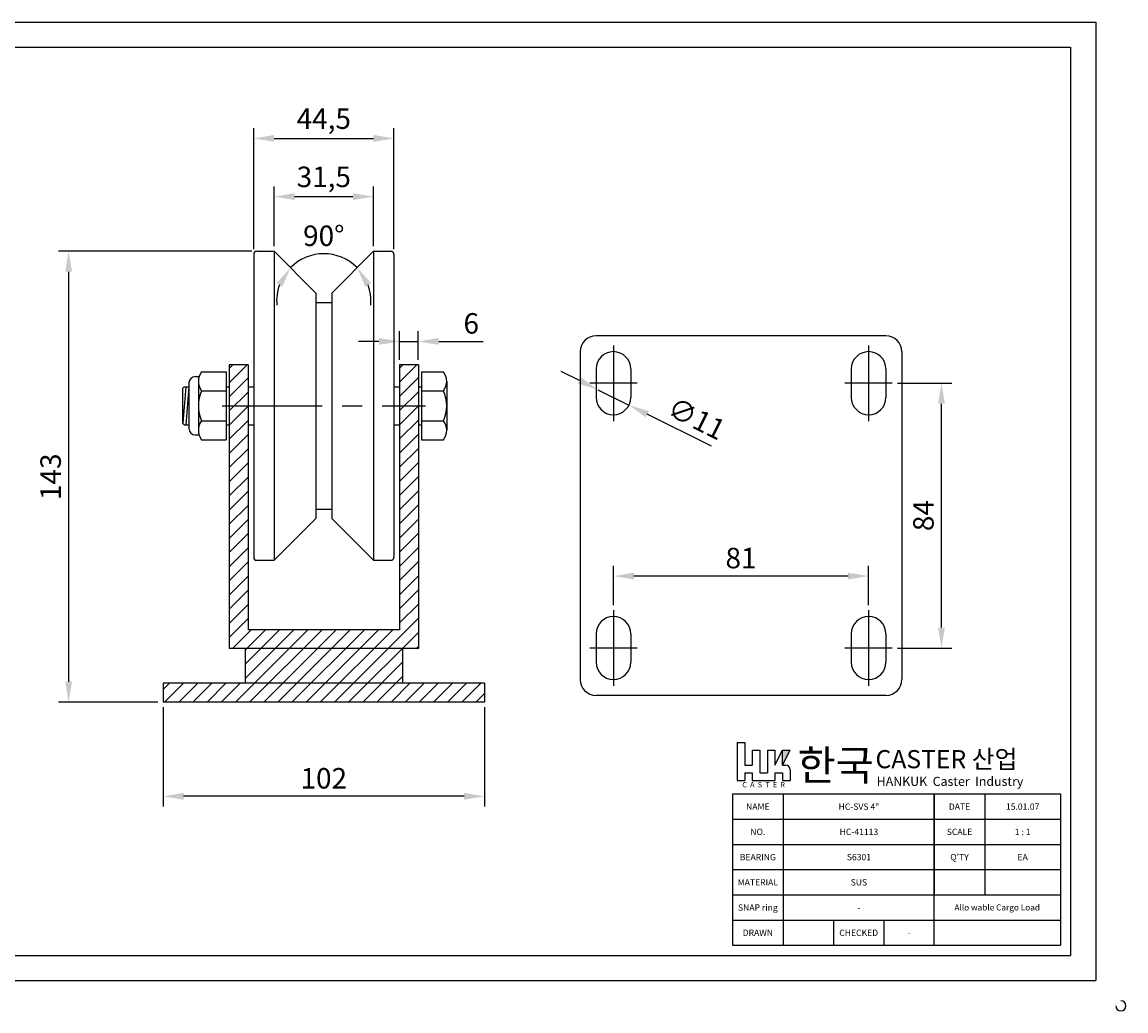
# Model space of a CAD drawing. Units: millimetres. Extents: x 2580 to 3143, y 706 to 1029.
# Drawn here: x 2793 to 3143, y 706 to 1020 of the extents above; entities that cross this region are included whole.
import ezdxf

# ---------------------------------------------------------------- set-up
doc = ezdxf.new("R2010")
doc.units = ezdxf.units.MM
doc.linetypes.add('CENTER', pattern=[50.8, 31.75, -6.35, 6.35, -6.35])
doc.styles.get("Standard").update_dxf_attribs({"font": 'txt.shx', "bigfont": 'whgtxt.shx'})
doc.dimstyles.new('ISO-25', dxfattribs={"dimtxt": 2.5, "dimasz": 2.5, "dimexe": 1.25, "dimexo": 0.625, "dimtad": 1, "dimtxsty": 'Standard', "dimcen": 2.5, "dimclrd": 3, "dimclre": 3, "dimadec": 0, "dimazin": 0, "dimtfac": 1, "dimtmove": 0, "dimatfit": 3, "dimfxl": 0, "dimarcsym": 0})

# ---------------------------------------------------------------- blocks, each defined once
blk = doc.blocks.new('*D4')
at = {"color": 3, "lineweight": -2}
for p, q in [((2865.38, 947.11), (2804.03, 947.11)), ((2807.28, 940.61), (2807.28, 810.61)), ((2835.63, 804.11), (2804.03, 804.11))]:
    blk.add_line(p, q, dxfattribs=at)
at = {"color": 3}
for points in [[(2806.2, 940.61), (2808.36, 940.61), (2807.28, 947.11)], [(2806.2, 810.61), (2808.36, 810.61), (2807.28, 804.11)]]:
    blk.add_solid(points, dxfattribs=at)
at = {"layer": 'Defpoints', "color": 0}
for p in [(2867, 947.11), (2807.28, 804.11), (2837.25, 804.11)]:
    blk.add_point(p, dxfattribs=at)
at = {"color": 0, "insert": (2802.41, 875.61), "char_height": 6.5, "attachment_point": 5, "rotation": 90}
blk.add_mtext('143', dxfattribs=at)
blk = doc.blocks.new('*D5')
at = {"color": 3, "lineweight": -2}
for p, q in [((2866, 947.73), (2866, 986.16)), ((2910.5, 947.73), (2910.5, 986.16)), ((2872.5, 982.91), (2904, 982.91))]:
    blk.add_line(p, q, dxfattribs=at)
at = {"color": 3}
for points in [[(2872.5, 984), (2872.5, 981.83), (2866, 982.91)], [(2904, 984), (2904, 981.83), (2910.5, 982.91)]]:
    blk.add_solid(points, dxfattribs=at)
at = {"layer": 'Defpoints', "color": 0}
for p in [(2910.5, 982.91), (2866, 946.11), (2910.5, 946.11)]:
    blk.add_point(p, dxfattribs=at)
at = {"color": 0, "insert": (2888.25, 988.33), "char_height": 6.5, "attachment_point": 5}
blk.add_mtext('44,5', dxfattribs=at)
blk = doc.blocks.new('*D6')
at = {"color": 3, "lineweight": -2}
for p, q in [((2872.5, 948.73), (2872.5, 967.7)), ((2904, 948.73), (2904, 967.7)), ((2879, 964.45), (2897.5, 964.45))]:
    blk.add_line(p, q, dxfattribs=at)
at = {"color": 3}
for points in [[(2879, 965.53), (2879, 963.37), (2872.5, 964.45)], [(2897.5, 965.53), (2897.5, 963.37), (2904, 964.45)]]:
    blk.add_solid(points, dxfattribs=at)
at = {"layer": 'Defpoints', "color": 0}
for p in [(2904, 964.45), (2872.5, 947.11), (2904, 947.11)]:
    blk.add_point(p, dxfattribs=at)
at = {"color": 0, "insert": (2888.25, 969.87), "char_height": 6.5, "attachment_point": 5}
blk.add_mtext('31,5', dxfattribs=at)
blk = doc.blocks.new('*D7')
at = {"color": 3, "lineweight": -2}
for start, end in [(45, 135), (160.1014, 185.2028), (354.7972, 19.8986)]:
    blk.add_arc((2888.25, 931.36), 14.96, start, end, dxfattribs=at)
at = {"color": 3}
for points in [[(2873.27, 937.03), (2875.1, 935.87), (2877.68, 941.93)], [(2901.4, 935.87), (2903.23, 937.03), (2898.83, 941.93)]]:
    blk.add_solid(points, dxfattribs=at)
at = {"layer": 'Defpoints', "color": 0}
for p in [(2872.5, 947.11), (2892.12, 945.8), (2904, 947.11), (2885.75, 933.86), (2890.75, 933.86)]:
    blk.add_point(p, dxfattribs=at)
at = {"color": 0, "insert": (2888.25, 951.19), "char_height": 6.5, "attachment_point": 5}
blk.add_mtext('90°', dxfattribs=at)
blk = doc.blocks.new('*D8')
at = {"color": 3, "lineweight": -2}
for p, q in [((2912.25, 912.73), (2912.25, 921.77)), ((2918.25, 912.73), (2918.25, 921.77)), ((2905.75, 918.52), (2899.25, 918.52)), ((2912.25, 918.52), (2918.25, 918.52)), ((2924.75, 918.52), (2938.84, 918.52))]:
    blk.add_line(p, q, dxfattribs=at)
at = {"color": 3}
for points in [[(2905.75, 919.61), (2905.75, 917.44), (2912.25, 918.52)], [(2924.75, 919.61), (2924.75, 917.44), (2918.25, 918.52)]]:
    blk.add_solid(points, dxfattribs=at)
at = {"layer": 'Defpoints', "color": 0}
for p in [(2918.25, 918.52), (2912.25, 911.11), (2918.25, 911.11)]:
    blk.add_point(p, dxfattribs=at)
at = {"color": 0, "insert": (2935.04, 923.4), "char_height": 6.5, "attachment_point": 5}
blk.add_mtext('6', dxfattribs=at)
blk = doc.blocks.new('*D9')
at = {"color": 3, "lineweight": -2}
for p, q in [((2980.14, 834.9), (2980.14, 847.35)), ((3061.14, 834.9), (3061.14, 847.35)), ((3054.64, 844.1), (2986.64, 844.1))]:
    blk.add_line(p, q, dxfattribs=at)
at = {"color": 3}
for points in [[(2986.64, 845.19), (2986.64, 843.02), (2980.14, 844.1)], [(3054.64, 845.19), (3054.64, 843.02), (3061.14, 844.1)]]:
    blk.add_solid(points, dxfattribs=at)
at = {"layer": 'Defpoints', "color": 0}
for p in [(2980.14, 844.1), (2980.14, 833.28), (3061.14, 833.28)]:
    blk.add_point(p, dxfattribs=at)
at = {"color": 0, "insert": (3020.64, 848.98), "char_height": 6.5, "attachment_point": 5}
blk.add_mtext('81', dxfattribs=at)
blk = doc.blocks.new('*D10')
at = {"color": 3, "lineweight": -2}
for p, q in [((3070.27, 905.28), (3087.51, 905.28)), ((3084.26, 827.78), (3084.26, 898.78)), ((3070.27, 821.28), (3087.51, 821.28))]:
    blk.add_line(p, q, dxfattribs=at)
at = {"color": 3}
for points in [[(3083.18, 898.78), (3085.34, 898.78), (3084.26, 905.28)], [(3083.18, 827.78), (3085.34, 827.78), (3084.26, 821.28)]]:
    blk.add_solid(points, dxfattribs=at)
at = {"layer": 'Defpoints', "color": 0}
for p in [(3068.64, 905.28), (3084.26, 905.28), (3068.64, 821.28)]:
    blk.add_point(p, dxfattribs=at)
at = {"color": 0, "insert": (3079.38, 863.28), "char_height": 6.5, "attachment_point": 5, "rotation": 90}
blk.add_mtext('84', dxfattribs=at)
blk = doc.blocks.new('*D11')
at = {"color": 3, "lineweight": -2}
for p, q in [((2969.39, 906.11), (2963.57, 908.99)), ((2975.21, 903.22), (2985.07, 898.34)), ((3011.28, 885.35), (2990.89, 895.45))]:
    blk.add_line(p, q, dxfattribs=at)
at = {"color": 3}
for points in [[(2969.87, 907.08), (2968.91, 905.14), (2975.21, 903.22)], [(2991.38, 896.42), (2990.41, 894.48), (2985.07, 898.34)]]:
    blk.add_solid(points, dxfattribs=at)
at = {"layer": 'Defpoints', "color": 0}
for p in [(2975.21, 903.22), (2985.07, 898.34)]:
    blk.add_point(p, dxfattribs=at)
at = {"color": 0, "insert": (3006.16, 893.32), "char_height": 6.5, "attachment_point": 5, "rotation": 333.6376}
blk.add_mtext('∅11', dxfattribs=at)
blk = doc.blocks.new('*D20')
at = {"color": 3, "lineweight": -2}
for p, q in [((2837.25, 802.48), (2837.25, 771.01)), ((2939.25, 802.48), (2939.25, 771.01)), ((2932.75, 774.26), (2843.75, 774.26))]:
    blk.add_line(p, q, dxfattribs=at)
at = {"color": 3}
for points in [[(2843.75, 775.34), (2843.75, 773.17), (2837.25, 774.26)], [(2932.75, 775.34), (2932.75, 773.17), (2939.25, 774.26)]]:
    blk.add_solid(points, dxfattribs=at)
at = {"layer": 'Defpoints', "color": 0}
for p in [(2837.25, 804.11), (2939.25, 804.11), (2837.25, 774.26)]:
    blk.add_point(p, dxfattribs=at)
at = {"color": 0, "insert": (2888.25, 779.13), "char_height": 6.5, "attachment_point": 5}
blk.add_mtext('102', dxfattribs=at)

msp = doc.modelspace()

# ---------------------------------------------------------------- hatches: boundary and pattern name
h = msp.add_hatch()
h.set_pattern_fill('ANSI31', color=256, style=0)
h.set_pattern_definition([(45, (855.038, -47.0855), (-2.245064, 2.245064), [])])
h.paths.add_polyline_path([(2864.252, 911.108), (2858.252, 911.108), (2858.252, 898.108), (2864.252, 898.108)])
h.paths.add_polyline_path([(2864.252, 898.108), (2858.252, 898.108), (2858.252, 821.108), (2918.252, 821.108), (2918.252, 898.108), (2912.252, 898.108), (2912.252, 827.108), (2864.252, 827.108)])
h.paths.add_polyline_path([(2918.252, 911.108), (2912.252, 911.108), (2912.252, 898.108), (2918.252, 898.108)])
h.paths.add_polyline_path([(2913.252, 821.108), (2863.252, 821.108), (2863.252, 810.108), (2913.252, 810.108)])
h.paths.add_polyline_path([(2939.252, 810.108), (2837.252, 810.108), (2837.252, 804.108), (2939.252, 804.108)])
msp.add_hatch(color=1).paths.add_polyline_path([(3036.226, 788.918), (3033.826, 788.918), (3033.826, 784.118)])

# ---------------------------------------------------------------- linework, layer by layer
for p, q in [((2589.186, 1019.798), (3133.186, 1019.798)), ((3133.186, 1019.798), (3133.186, 715.798)), ((2597.186, 1011.798), (3125.186, 1011.798)), ((3125.186, 1011.798), (3125.186, 723.798)), ((2866.002, 946.108), (2866.002, 850.108)), ((2867.002, 947.108), (2872.502, 947.108)), ((2872.502, 947.108), (2872.502, 849.108)), ((2885.752, 933.858), (2872.502, 947.108)), ((2904.002, 947.108), (2890.752, 933.858)), ((2904.002, 947.108), (2909.502, 947.108)), ((2904.002, 947.108), (2904.002, 849.108)), ((2910.502, 946.108), (2910.502, 850.108)), ((2885.752, 933.858), (2885.752, 862.358)), ((2890.752, 933.858), (2890.752, 862.358)), ((2885.752, 930.858), (2890.752, 930.858)), ((3066.642, 920.278), (2974.642, 920.278)), ((2969.642, 915.278), (2969.642, 811.278)), ((3071.642, 915.278), (3071.642, 811.278)), ((2864.252, 911.108), (2858.252, 911.108)), ((2858.252, 911.108), (2858.252, 821.108)), ((2864.252, 911.108), (2864.252, 827.108)), ((2918.252, 911.108), (2912.252, 911.108)), ((2912.252, 911.108), (2912.252, 827.108)), ((2918.252, 911.108), (2918.252, 821.108)), ((2847.452, 907.358), (2848.682, 907.358)), ((2849.452, 908.858), (2857.252, 908.858)), ((2857.252, 908.858), (2857.252, 887.358)), ((2919.252, 908.858), (2926.252, 908.858)), ((2919.252, 908.858), (2919.252, 887.358)), ((2974.642, 909.778), (2974.642, 900.778)), ((2985.642, 909.778), (2985.642, 900.778)), ((3055.642, 909.778), (3055.642, 900.778)), ((3066.642, 909.778), (3066.642, 900.778)), ((2843.952, 904.108), (2843.452, 903.608)), ((2844.452, 904.108), (2843.49, 892.57)), ((2843.952, 904.108), (2845.452, 904.108)), ((2845.452, 904.108), (2844.452, 892.108)), ((2845.452, 905.358), (2845.452, 890.858)), ((2848.452, 905.858), (2848.452, 890.358)), ((2857.252, 904.108), (2858.252, 904.108)), ((2864.252, 904.108), (2866.002, 904.108)), ((2910.502, 904.108), (2912.252, 904.108)), ((2918.252, 904.108), (2919.252, 904.108)), ((2927.252, 905.858), (2927.252, 890.358)), ((2843.452, 903.608), (2843.452, 892.608)), ((2849.452, 902.858), (2857.252, 902.858)), ((2919.252, 902.858), (2926.252, 902.858)), ((2849.452, 893.358), (2857.252, 893.358)), ((2919.252, 893.358), (2926.252, 893.358)), ((2843.452, 892.608), (2843.952, 892.108)), ((2843.952, 892.108), (2845.452, 892.108)), ((2857.252, 892.108), (2858.252, 892.108)), ((2864.252, 892.108), (2866.002, 892.108)), ((2910.502, 892.108), (2912.252, 892.108)), ((2918.252, 892.108), (2919.252, 892.108)), ((2847.452, 888.858), (2848.682, 888.858)), ((2849.452, 887.358), (2857.252, 887.358)), ((2919.252, 887.358), (2926.252, 887.358)), ((2885.752, 865.358), (2890.752, 865.358)), ((2872.502, 849.108), (2885.752, 862.358)), ((2890.752, 862.358), (2904.002, 849.108)), ((2867.002, 849.108), (2872.502, 849.108)), ((2904.002, 849.108), (2909.502, 849.108)), ((2912.252, 827.108), (2864.252, 827.108)), ((2974.642, 825.778), (2974.642, 816.778)), ((2985.642, 825.778), (2985.642, 816.778)), ((3055.642, 825.778), (3055.642, 816.778)), ((3066.642, 825.778), (3066.642, 816.778)), ((2918.252, 821.108), (2858.252, 821.108)), ((2863.252, 821.108), (2863.252, 810.108)), ((2913.252, 821.108), (2913.252, 810.108)), ((2939.252, 810.108), (2837.252, 810.108)), ((2837.252, 810.108), (2837.252, 804.108)), ((2939.252, 810.108), (2939.252, 804.108)), ((3066.642, 806.278), (2974.642, 806.278)), ((2939.252, 804.108), (2837.252, 804.108)), ((3019.426, 791.318), (3019.426, 779.318)), ((3019.426, 791.318), (3021.826, 791.318)), ((3021.826, 791.318), (3021.826, 784.118)), ((3024.226, 788.918), (3024.226, 784.118)), ((3024.226, 788.918), (3026.626, 788.918)), ((3026.626, 788.918), (3026.626, 781.718)), ((3029.026, 788.918), (3029.026, 781.718)), ((3029.026, 788.918), (3031.426, 788.918)), ((3031.426, 788.918), (3031.426, 784.118)), ((3031.426, 784.118), (3033.826, 788.918)), ((3033.826, 788.918), (3036.226, 788.918)), ((3033.826, 784.118), (3036.226, 788.918)), ((3033.826, 784.118), (3033.826, 788.918)), ((3021.826, 784.118), (3024.226, 784.118)), ((3021.826, 781.718), (3021.826, 779.318)), ((3021.826, 781.718), (3024.226, 781.718)), ((3024.226, 781.718), (3024.226, 779.318)), ((3026.626, 781.718), (3029.026, 781.718)), ((3031.426, 781.718), (3031.426, 779.318)), ((3031.426, 781.718), (3033.826, 781.718)), ((3033.826, 784.118), (3034.786, 784.118)), ((3033.826, 781.718), (3033.826, 779.318)), ((3036.226, 782.678), (3036.226, 779.318)), ((3019.426, 779.318), (3021.826, 779.318)), ((3024.226, 779.318), (3026.626, 779.318)), ((3026.626, 779.318), (3031.426, 779.318)), ((3033.826, 779.318), (3036.226, 779.318)), ((3017.986, 774.998), (3081.986, 774.998)), ((3017.986, 774.998), (3017.986, 726.998)), ((3017.986, 774.998), (3112.066, 774.998)), ((3033.986, 774.998), (3033.986, 726.998)), ((3033.986, 774.998), (3033.986, 726.998)), ((3081.986, 774.998), (3121.986, 774.998)), ((3081.986, 774.998), (3081.986, 742.998)), ((3081.986, 726.998), (3081.986, 774.998)), ((3097.986, 774.998), (3097.986, 742.998)), ((3121.986, 774.998), (3121.986, 726.998)), ((3017.986, 766.998), (3081.986, 766.998)), ((3081.986, 766.998), (3121.986, 766.998)), ((3017.986, 758.998), (3081.986, 758.998)), ((3081.986, 758.998), (3121.986, 758.998)), ((3017.986, 750.998), (3081.986, 750.998)), ((3081.986, 750.998), (3121.986, 750.998)), ((3017.986, 742.998), (3081.986, 742.998)), ((3081.986, 742.998), (3121.986, 742.998)), ((3121.986, 738.198), (3121.986, 726.998)), ((3017.986, 734.998), (3081.986, 734.998)), ((3049.986, 734.998), (3049.986, 726.998)), ((3065.986, 734.998), (3065.986, 726.998)), ((3081.986, 734.998), (3121.986, 734.998)), ((3017.986, 726.998), (3081.986, 726.998)), ((3081.986, 726.998), (3121.986, 726.998)), ((2597.186, 723.798), (3125.186, 723.798)), ((2589.186, 715.798), (3133.186, 715.798))]:
    msp.add_line(p, q)
at = {"color": 1, "linetype": 'CENTER'}
for p, q in [((2980.142, 917.278), (2980.142, 893.278)), ((3061.142, 917.278), (3061.142, 893.278)), ((2987.642, 905.278), (2972.642, 905.278)), ((3068.642, 905.278), (3053.642, 905.278)), ((2856.002, 898.108), (2920.502, 898.108)), ((2980.142, 833.278), (2980.142, 809.278)), ((3061.142, 833.278), (3061.142, 809.278)), ((2987.642, 821.278), (2972.642, 821.278)), ((3068.642, 821.278), (3053.642, 821.278))]:
    msp.add_line(p, q, dxfattribs=at)
for centre, radius, start, end in [((2867.002, 946.108), 1, 90, 180), ((2909.502, 946.108), 1, 0, 90), ((2974.642, 915.278), 5, 90, 180), ((3066.642, 915.278), 5, 0, 90), ((2980.142, 909.778), 5.5, 0, 180), ((3061.142, 909.778), 5.5, 0, 180), ((2847.452, 905.358), 2, 90, 180), ((2853.452, 905.858), 5, 143.1301, 216.8699), ((2922.252, 905.858), 5, 323.1301, 36.8699), ((2860.233, 898.108), 11.781, 156.22268, 203.77732), ((2915.471, 898.108), 11.781, 336.22268, 23.77732), ((2980.142, 900.778), 5.5, 180, 0), ((3061.142, 900.778), 5.5, 180, 0), ((2853.452, 890.358), 5, 143.1301, 216.8699), ((2922.252, 890.358), 5, 323.1301, 36.8699), ((2847.452, 890.858), 2, 180, 270), ((2867.002, 850.108), 1, 180, 270), ((2909.502, 850.108), 1, 270, 0), ((2980.142, 825.778), 5.5, 0, 180), ((3061.142, 825.778), 5.5, 0, 180), ((2980.142, 816.778), 5.5, 180, 0), ((3061.142, 816.778), 5.5, 180, 0), ((2974.642, 811.278), 5, 180, 270), ((3066.642, 811.278), 5, 270, 0), ((3034.786, 782.678), 1.44, 0, 90), ((3141.186, 707.798), 1.6, 180, 90)]:
    msp.add_arc(centre, radius, start, end)

# ---------------------------------------------------------------- texts
at = {"attachment_point": 1}
for s, insert, char_height, width in [('{\\fHYdnkB|b0|i0|c129|p18;한국}', (3038.626, 788.918), 9.6, 24.19917), ('{\\fHYtbrB|b0|i0|c129|p18;\\H0.27778x; \\H3.6x;CASTER 산업}', (3062.825, 788.918), 5.76, 67.1349), ('{\\fHYnamB|b1|i0|c129|p18; HANKUK  Caster  Industry}', (3062.825, 780.438), 2.88, 67.1349)]:
    msp.add_mtext(s, dxfattribs=dict(at, insert=insert, char_height=char_height, width=width))
for s, width, heights, insert, char_height, attachment_point in [('{\\fMalgun Gothic|b1|i0|c129|p50;\\C1;C}{\\fMalgun Gothic|b1|i0|c129|p50;  }{\\fMalgun Gothic|b1|i0|c129|p50;\\C22;A }{\\fMalgun Gothic|b1|i0|c129|p50; }{\\fMalgun Gothic|b1|i0|c129|p50;\\C2;S }{\\fMalgun Gothic|b1|i0|c129|p50; }{\\fMalgun Gothic|b1|i0|c129|p50;\\C3;T }{\\fMalgun Gothic|b1|i0|c129|p50; }{\\fMalgun Gothic|b1|i0|c129|p50;\\C5;E }{\\fMalgun Gothic|b1|i0|c129|p50; }{\\fMalgun Gothic|b1|i0|c129|p50;\\C196;R}', 35, [0], (3027.826, 777.101), 1.68, 8), ('NAME', 20, [10], (3025.986, 770.98), 2, 5), ('HC-SVS 4"', 60, [10], (3058.057, 770.98), 2, 5), ('DATE', 20, [10], (3089.986, 770.98), 2, 5), ('15.01.07', 30, [10], (3110.015, 770.98), 2, 5), ('NO.', 20, [10], (3025.986, 762.98), 2, 5), ('HC-41113', 60, [10], (3058.057, 762.98), 2, 5), ('SCALE', 20, [10], (3089.986, 762.98), 2, 5), ('1 : 1', 30, [10], (3110.015, 762.98), 2, 5), ('BEARING', 20, [10], (3025.986, 754.98), 2, 5), ('S6301', 60, [10], (3058.057, 754.98), 2, 5), ("Q'TY", 20, [10], (3089.986, 754.98), 2, 5), ('EA', 30, [10], (3110.015, 754.98), 2, 5), ('MATERIAL', 20, [10], (3025.986, 746.98), 2, 5), ('SUS', 60, [10], (3058.057, 746.98), 2, 5), ('SNAP ring', 20, [10], (3025.986, 738.98), 2, 5), ('Allo wable Cargo Load', 50.0335, [10], (3101.942, 739.015), 1.92, 5), ('-', 60, [10], (3058.057, 738.98), 2, 5), ('DRAWN', 20, [10], (3025.986, 730.98), 2, 5), ('CHECKED', 20, [10], (3057.986, 730.98), 2, 5), ('-', 20, [10], (3073.986, 730.98), 2, 5)]:
    msp.add_mtext_dynamic_manual_height_columns(s, width=width, gutter_width=12.5, heights=heights, dxfattribs=dict(insert=insert, char_height=char_height, attachment_point=attachment_point))

# ---------------------------------------------------------------- dimensions: what is measured, and where the dimension line sits
for base, p1, p2, picture, middle in [((2910.502, 982.912), (2866.002, 946.108), (2910.502, 946.108), '*D5', (2888.252, 982.912)), ((2904.002, 964.45), (2872.502, 947.108), (2904.002, 947.108), '*D6', (2888.252, 964.45))]:
    dim = msp.add_linear_dim(base=base, p1=p1, p2=p2, dimstyle='ISO-25', override={"dimscale": 2.6})
    dim.commit()
    dim.dimension.update_dxf_attribs({"geometry": picture, "text_midpoint": middle, "dimtype": 160})
dim = msp.add_angular_dim_2l(base=(2892.123, 945.805), line1=((2904.002, 947.108), (2890.752, 933.858)), line2=((2885.752, 933.858), (2872.502, 947.108)), dimstyle='ISO-25', override={"dimscale": 2.6})
dim.commit()
dim.dimension.update_dxf_attribs({"geometry": '*D7', "text_midpoint": (2888.252, 951.189)})
for base, p1, p2, picture, middle in [((2807.281, 804.108), (2867.002, 947.108), (2837.252, 804.108), '*D4', (2802.406, 875.608)), ((3084.258, 905.278), (3068.642, 821.278), (3068.642, 905.278), '*D10', (3079.383, 863.278))]:
    dim = msp.add_linear_dim(base=base, p1=p1, p2=p2, angle=90, dimstyle='ISO-25', override={"dimscale": 2.6})
    dim.commit()
    dim.dimension.update_dxf_attribs({"geometry": picture, "text_midpoint": middle})
for base, p1, p2, picture, middle in [((2918.252, 918.524), (2912.252, 911.108), (2918.252, 911.108), '*D8', (2935.044, 923.399)), ((2980.142, 844.102), (3061.142, 833.278), (2980.142, 833.278), '*D9', (3020.642, 848.977)), ((2837.252, 774.258), (2939.252, 804.108), (2837.252, 804.108), '*D20', (2888.252, 779.133))]:
    dim = msp.add_linear_dim(base=base, p1=p1, p2=p2, dimstyle='ISO-25', override={"dimscale": 2.6})
    dim.commit()
    dim.dimension.update_dxf_attribs({"geometry": picture, "text_midpoint": middle})
dim = msp.add_diameter_dim_2p(p1=(2975.214, 903.221), p2=(2985.071, 898.336), dimstyle='ISO-25', override={"dimscale": 2.6})
dim.commit()
dim.dimension.update_dxf_attribs({"geometry": '*D11', "text_midpoint": (3006.163, 893.324)})

doc.saveas('drawing.dxf')
